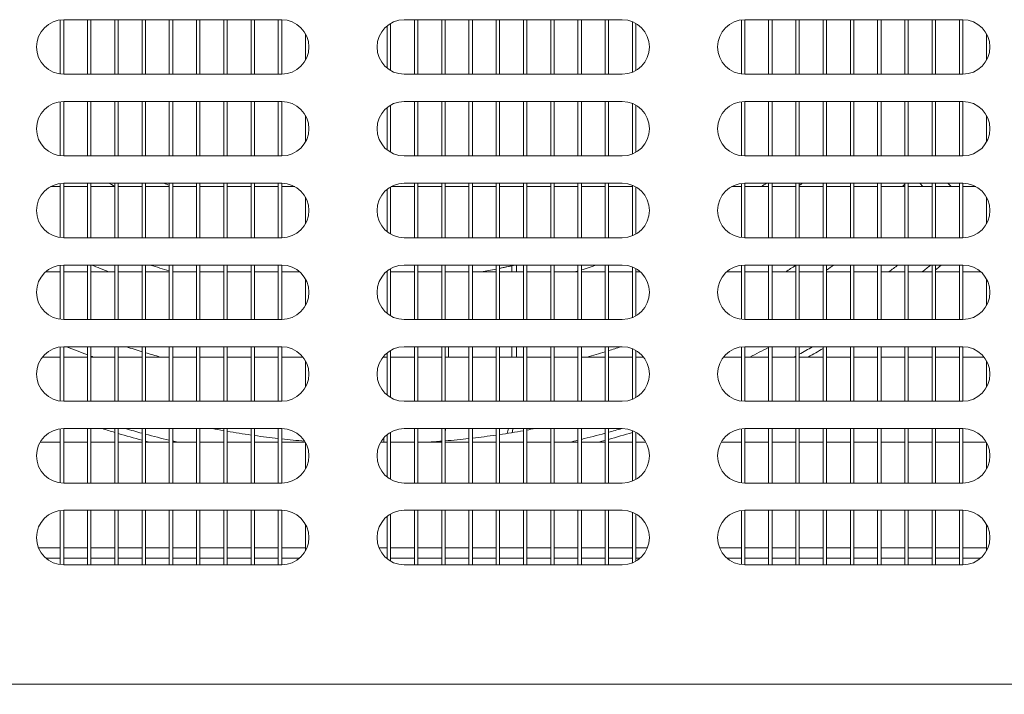
# Model space of a CAD drawing. Units: millimetres. Extents: x 0 to 188569, y -61857 to 11880.
# Drawn here: x 21208 to 21352, y -29709 to -29610 of the extents above; entities that cross this region are included whole.
import ezdxf

# ---------------------------------------------------------------- set-up
doc = ezdxf.new("R2010")
doc.units = ezdxf.units.MM
doc.header["$LTSCALE"] = 40
doc.layers.get('DEFPOINTS').update_dxf_attribs({"lineweight": 25})
doc.layers.add('Dimension (MIR)', color=1, linetype='Continuous', lineweight=9, true_color=0xff0000)
doc.layers.add('Visible (MIR)', color=7, linetype='Continuous', lineweight=18)
doc.layers.add('Visible Narrow (MIR)', color=7, linetype='Continuous', lineweight=15)
doc.styles.add('Label Text (MIR)', font='Arial Rounded Bold.ttf')
doc.dimstyles.new('Dimension (MIR CTC)', dxfattribs={"dimscale": 40, "dimtxt": 1.8, "dimasz": 1.5, "dimexe": 1.5, "dimexo": 1.5, "dimgap": 0.5, "dimtad": 1, "dimtoh": 1, "dimdec": 0, "dimrnd": 1e-08, "dimdsep": 46, "dimtxsty": 'Label Text (MIR)', "dimblk": 'Filled-2', "dimcen": 0.09, "dimdle": 10, "dimclrd": 1, "dimclre": 1, "dimclrt": 256, "dimadec": 0, "dimazin": 2, "dimtfac": 1, "dimtmove": 0, "dimatfit": 3, "dimldrblk": 'Filled-1', "dimfxl": 1, "dimtolj": 1, "dimlwd": -1, "dimlwe": -1, "dimarcsym": 0})

# ---------------------------------------------------------------- blocks, each defined once
blk = doc.blocks.new('Filled-2')
at = {"color": 0}
for p, q in [((0, 0), (-1, 0.1667)), ((-1, 0.1667), (-1, -0.1667)), ((-1, 0), (0, 0)), ((-1, -0.1667), (0, 0))]:
    blk.add_line(p, q, dxfattribs=at)
at = {"color": 0, "flags": 128}
blk.add_lwpolyline([(-1, -0.1667), (0, 0), (-1, 0.1667), (-1, -0.1667)], dxfattribs=at)
at = {"color": 0}
blk.add_solid([(-1, -0.1667), (0, 0), (-1, 0.1667), (-1, -0.1667)], dxfattribs=at)
blk = doc.blocks.new('*D665')
at = {"layer": 'DEFPOINTS', "color": 0, "transparency": 16777216}
for p in [(20448.99, -29706.34), (21960.99, -29706.34), (21960.99, -30158.42)]:
    blk.add_point(p, dxfattribs=at)
at = {"layer": 'Dimension (MIR)', "color": 1, "transparency": 16777216}
for p, q in [((20448.99, -29766.34), (20448.99, -30218.42)), ((21960.99, -29766.34), (21960.99, -30218.42)), ((20508.99, -30158.42), (21900.99, -30158.42))]:
    blk.add_line(p, q, dxfattribs=at)
at = {"layer": 'Dimension (MIR)', "color": 1, "transparency": 16777216, "xscale": 60, "yscale": 60, "zscale": 60, "rotation": 180}
blk.add_blockref('Filled-2', (20448.99, -30158.42), dxfattribs=at)
at = {"layer": 'Dimension (MIR)', "color": 1, "transparency": 16777216, "xscale": 60, "yscale": 60, "zscale": 60}
blk.add_blockref('Filled-2', (21960.99, -30158.42), dxfattribs=at)
at = {"layer": 'Dimension (MIR)', "transparency": 16777216, "insert": (21203.99, -30065.21), "char_height": 72, "attachment_point": 2, "style": 'Label Text (MIR)'}
blk.add_mtext('\\A1;1512', dxfattribs=at)
blk = doc.blocks.new('Filled-1')
at = {"color": 0}
for p, q in [((0, 0), (-1, 0.25)), ((-1, 0.25), (-1, -0.25)), ((-1, 0), (0, 0)), ((-1, -0.25), (0, 0))]:
    blk.add_line(p, q, dxfattribs=at)
at = {"color": 0, "flags": 128}
blk.add_lwpolyline([(-1, -0.25), (0, 0), (-1, 0.25), (-1, -0.25)], dxfattribs=at)
at = {"color": 0}
blk.add_solid([(-1, -0.25), (0, 0), (-1, 0.25), (-1, -0.25)], dxfattribs=at)

msp = doc.modelspace()

# ---------------------------------------------------------------- linework, layer by layer
at = {"layer": 'Visible (MIR)'}
for p, q in [((21213.48720417, -29609.86863157), (21213.48720417, -29617.8058855)), ((21213.98720417, -29609.83725854), (21245.98720417, -29609.83725854)), ((21213.98720417, -29617.83725854), (21213.98720417, -29609.83725854)), ((21217.48720417, -29609.83725854), (21217.48720417, -29617.83725854)), ((21217.98720417, -29617.83725854), (21217.98720417, -29609.83725854)), ((21221.48720417, -29609.83725854), (21221.48720417, -29617.83725854)), ((21221.98720417, -29617.83725854), (21221.98720417, -29609.83725854)), ((21225.48720417, -29609.83725854), (21225.48720417, -29617.83725854)), ((21225.98720417, -29617.83725854), (21225.98720417, -29609.83725854)), ((21229.48720417, -29609.83725854), (21229.48720417, -29617.83725854)), ((21229.98720417, -29617.83725854), (21229.98720417, -29609.83725854)), ((21233.48720417, -29609.83725854), (21233.48720417, -29617.83725854)), ((21233.98720417, -29617.83725854), (21233.98720417, -29609.83725854)), ((21237.48720417, -29609.83725854), (21237.48720417, -29617.83725854)), ((21237.98720417, -29617.83725854), (21237.98720417, -29609.83725854)), ((21241.48720417, -29609.83725854), (21241.48720417, -29617.83725854)), ((21241.98720417, -29617.83725854), (21241.98720417, -29609.83725854)), ((21245.48720417, -29609.83725854), (21245.48720417, -29617.83725854)), ((21245.98720417, -29617.83725854), (21245.98720417, -29609.83725854)), ((21261.98720417, -29617.30136015), (21261.98720417, -29610.37315692)), ((21263.98720417, -29609.83725854), (21295.98720417, -29609.83725854)), ((21265.48720417, -29609.83725854), (21265.48720417, -29617.83725854)), ((21265.98720417, -29617.83725854), (21265.98720417, -29609.83725854)), ((21269.48720417, -29609.83725854), (21269.48720417, -29617.83725854)), ((21269.98720417, -29617.83725854), (21269.98720417, -29609.83725854)), ((21273.48720417, -29609.83725854), (21273.48720417, -29617.83725854)), ((21273.98720417, -29617.83725854), (21273.98720417, -29609.83725854)), ((21277.48720417, -29609.83725854), (21277.48720417, -29617.83725854)), ((21277.98720417, -29617.83725854), (21277.98720417, -29609.83725854)), ((21281.48720417, -29609.83725854), (21281.48720417, -29617.83725854)), ((21281.98720417, -29617.83725854), (21281.98720417, -29609.83725854)), ((21285.48720417, -29609.83725854), (21285.48720417, -29617.83725854)), ((21285.98720417, -29617.83725854), (21285.98720417, -29609.83725854)), ((21289.48720417, -29609.83725854), (21289.48720417, -29617.83725854)), ((21289.98720417, -29617.83725854), (21289.98720417, -29609.83725854)), ((21293.48720417, -29609.83725854), (21293.48720417, -29617.83725854)), ((21293.98720417, -29617.83725854), (21293.98720417, -29609.83725854)), ((21297.48720417, -29610.12915929), (21297.48720417, -29617.54535778)), ((21297.98720417, -29617.30136015), (21297.98720417, -29610.37315692)), ((21313.48720417, -29609.86863157), (21313.48720417, -29617.8058855)), ((21313.98720417, -29609.83725854), (21345.98720417, -29609.83725854)), ((21313.98720417, -29617.83725854), (21313.98720417, -29609.83725854)), ((21317.48720417, -29609.83725854), (21317.48720417, -29617.83725854)), ((21317.98720417, -29617.83725854), (21317.98720417, -29609.83725854)), ((21321.48720417, -29609.83725854), (21321.48720417, -29617.83725854)), ((21321.98720417, -29617.83725854), (21321.98720417, -29609.83725854)), ((21325.48720417, -29609.83725854), (21325.48720417, -29617.83725854)), ((21325.98720417, -29617.83725854), (21325.98720417, -29609.83725854)), ((21329.48720417, -29609.83725854), (21329.48720417, -29617.83725854)), ((21329.98720417, -29617.83725854), (21329.98720417, -29609.83725854)), ((21333.48720417, -29609.83725854), (21333.48720417, -29617.83725854)), ((21333.98720417, -29617.83725854), (21333.98720417, -29609.83725854)), ((21337.48720417, -29609.83725854), (21337.48720417, -29617.83725854)), ((21337.98720417, -29617.83725854), (21337.98720417, -29609.83725854)), ((21341.48720417, -29609.83725854), (21341.48720417, -29617.83725854)), ((21341.98720417, -29617.83725854), (21341.98720417, -29609.83725854)), ((21345.48720417, -29609.83725854), (21345.48720417, -29617.83725854)), ((21345.98720417, -29617.83725854), (21345.98720417, -29609.83725854)), ((21249.48720417, -29611.90076686), (21249.48720417, -29615.77375021)), ((21261.48720417, -29610.71475954), (21261.48720417, -29616.95975753)), ((21349.48720417, -29611.90076686), (21349.48720417, -29615.77375021)), ((21245.98720417, -29617.83725854), (21213.98720417, -29617.83725854)), ((21295.98720417, -29617.83725854), (21263.98720417, -29617.83725854)), ((21345.98720417, -29617.83725854), (21313.98720417, -29617.83725854)), ((21213.48720417, -29621.86863157), (21213.48720417, -29629.8058855)), ((21213.98720417, -29621.83725854), (21245.98720417, -29621.83725854)), ((21213.98720417, -29629.83725854), (21213.98720417, -29621.83725854)), ((21217.48720417, -29621.83725854), (21217.48720417, -29629.83725854)), ((21217.98720417, -29629.83725854), (21217.98720417, -29621.83725854)), ((21221.48720417, -29621.83725854), (21221.48720417, -29629.83725854)), ((21221.98720417, -29629.83725854), (21221.98720417, -29621.83725854)), ((21225.48720417, -29621.83725854), (21225.48720417, -29629.83725854)), ((21225.98720417, -29629.83725854), (21225.98720417, -29621.83725854)), ((21229.48720417, -29621.83725854), (21229.48720417, -29629.83725854)), ((21229.98720417, -29629.83725854), (21229.98720417, -29621.83725854)), ((21233.48720417, -29621.83725854), (21233.48720417, -29629.83725854)), ((21233.98720417, -29629.83725854), (21233.98720417, -29621.83725854)), ((21237.48720417, -29621.83725854), (21237.48720417, -29629.83725854)), ((21237.98720417, -29629.83725854), (21237.98720417, -29621.83725854)), ((21241.48720417, -29621.83725854), (21241.48720417, -29629.83725854)), ((21241.98720417, -29629.83725854), (21241.98720417, -29621.83725854)), ((21245.48720417, -29621.83725854), (21245.48720417, -29629.83725854)), ((21245.98720417, -29629.83725854), (21245.98720417, -29621.83725854)), ((21263.98720417, -29621.83725854), (21295.98720417, -29621.83725854)), ((21265.48720417, -29621.83725854), (21265.48720417, -29629.83725854)), ((21265.98720417, -29629.83725854), (21265.98720417, -29621.83725854)), ((21269.48720417, -29621.83725854), (21269.48720417, -29629.83725854)), ((21269.98720417, -29629.83725854), (21269.98720417, -29621.83725854)), ((21273.48720417, -29621.83725854), (21273.48720417, -29629.83725854)), ((21273.98720417, -29629.83725854), (21273.98720417, -29621.83725854)), ((21277.48720417, -29621.83725854), (21277.48720417, -29629.83725854)), ((21277.98720417, -29629.83725854), (21277.98720417, -29621.83725854)), ((21281.48720417, -29621.83725854), (21281.48720417, -29629.83725854)), ((21281.98720417, -29629.83725854), (21281.98720417, -29621.83725854)), ((21285.48720417, -29621.83725854), (21285.48720417, -29629.83725854)), ((21285.98720417, -29629.83725854), (21285.98720417, -29621.83725854)), ((21289.48720417, -29621.83725854), (21289.48720417, -29629.83725854)), ((21289.98720417, -29629.83725854), (21289.98720417, -29621.83725854)), ((21293.48720417, -29621.83725854), (21293.48720417, -29629.83725854)), ((21293.98720417, -29629.83725854), (21293.98720417, -29621.83725854)), ((21297.48720417, -29622.12915929), (21297.48720417, -29629.54535778)), ((21313.48720417, -29621.86863157), (21313.48720417, -29629.8058855)), ((21313.98720417, -29621.83725854), (21345.98720417, -29621.83725854)), ((21313.98720417, -29629.83725854), (21313.98720417, -29621.83725854)), ((21317.48720417, -29621.83725854), (21317.48720417, -29629.83725854)), ((21317.98720417, -29629.83725854), (21317.98720417, -29621.83725854)), ((21321.48720417, -29621.83725854), (21321.48720417, -29629.83725854)), ((21321.98720417, -29629.83725854), (21321.98720417, -29621.83725854)), ((21325.48720417, -29621.83725854), (21325.48720417, -29629.83725854)), ((21325.98720417, -29629.83725854), (21325.98720417, -29621.83725854)), ((21329.48720417, -29621.83725854), (21329.48720417, -29629.83725854)), ((21329.98720417, -29629.83725854), (21329.98720417, -29621.83725854)), ((21333.48720417, -29621.83725854), (21333.48720417, -29629.83725854)), ((21333.98720417, -29629.83725854), (21333.98720417, -29621.83725854)), ((21337.48720417, -29621.83725854), (21337.48720417, -29629.83725854)), ((21337.98720417, -29629.83725854), (21337.98720417, -29621.83725854)), ((21341.48720417, -29621.83725854), (21341.48720417, -29629.83725854)), ((21341.98720417, -29629.83725854), (21341.98720417, -29621.83725854)), ((21345.48720417, -29621.83725854), (21345.48720417, -29629.83725854)), ((21345.98720417, -29629.83725854), (21345.98720417, -29621.83725854)), ((21261.48720417, -29622.71475954), (21261.48720417, -29628.95975753)), ((21261.98720417, -29629.30136015), (21261.98720417, -29622.37315692)), ((21297.98720417, -29629.30136015), (21297.98720417, -29622.37315692)), ((21249.48720417, -29623.90076686), (21249.48720417, -29627.77375021)), ((21349.48720417, -29623.90076686), (21349.48720417, -29627.77375021)), ((21245.98720417, -29629.83725854), (21213.98720417, -29629.83725854)), ((21295.98720417, -29629.83725854), (21263.98720417, -29629.83725854)), ((21345.98720417, -29629.83725854), (21313.98720417, -29629.83725854)), ((21213.48720417, -29634.33725854), (21212.0507125, -29634.33725854)), ((21213.48720417, -29633.86863157), (21213.48720417, -29641.8058855)), ((21213.98720417, -29633.83725854), (21245.98720417, -29633.83725854)), ((21213.98720417, -29641.83725854), (21213.98720417, -29633.83725854)), ((21217.48720417, -29634.33725854), (21213.98720417, -29634.33725854)), ((21217.48720417, -29633.83725854), (21217.48720417, -29641.83725854)), ((21217.98720417, -29641.83725854), (21217.98720417, -29633.83725854)), ((21221.48720417, -29634.33725854), (21217.98720417, -29634.33725854)), ((21221.48720417, -29633.83725854), (21221.48720417, -29641.83725854)), ((21221.98720417, -29641.83725854), (21221.98720417, -29633.83725854)), ((21225.48720417, -29634.33725854), (21221.98720417, -29634.33725854)), ((21225.48720417, -29633.83725854), (21225.48720417, -29641.83725854)), ((21225.98720417, -29641.83725854), (21225.98720417, -29633.83725854)), ((21229.48720417, -29634.33725854), (21225.98720417, -29634.33725854)), ((21229.48720417, -29633.83725854), (21229.48720417, -29641.83725854)), ((21229.98720417, -29641.83725854), (21229.98720417, -29633.83725854)), ((21233.48720417, -29634.33725854), (21229.98720417, -29634.33725854)), ((21233.48720417, -29633.83725854), (21233.48720417, -29641.83725854)), ((21233.98720417, -29641.83725854), (21233.98720417, -29633.83725854)), ((21237.48720417, -29634.33725854), (21233.98720417, -29634.33725854)), ((21237.48720417, -29633.83725854), (21237.48720417, -29641.83725854)), ((21237.98720417, -29641.83725854), (21237.98720417, -29633.83725854)), ((21241.48720417, -29634.33725854), (21237.98720417, -29634.33725854)), ((21241.48720417, -29633.83725854), (21241.48720417, -29641.83725854)), ((21241.98720417, -29641.83725854), (21241.98720417, -29633.83725854)), ((21245.48720417, -29634.33725854), (21241.98720417, -29634.33725854)), ((21245.48720417, -29633.83725854), (21245.48720417, -29641.83725854)), ((21245.98720417, -29641.83725854), (21245.98720417, -29633.83725854)), ((21247.92369584, -29634.33725854), (21245.98720417, -29634.33725854)), ((21261.48720417, -29634.71475954), (21261.48720417, -29640.95975753)), ((21261.98720417, -29641.30136015), (21261.98720417, -29634.37315692)), ((21265.48720417, -29634.33725854), (21262.0507125, -29634.33725854)), ((21263.98720417, -29633.83725854), (21295.98720417, -29633.83725854)), ((21265.48720417, -29633.83725854), (21265.48720417, -29641.83725854)), ((21265.98720417, -29641.83725854), (21265.98720417, -29633.83725854)), ((21269.48720417, -29634.33725854), (21265.98720417, -29634.33725854)), ((21269.48720417, -29633.83725854), (21269.48720417, -29641.83725854)), ((21269.98720417, -29641.83725854), (21269.98720417, -29633.83725854)), ((21273.48720417, -29634.33725854), (21269.98720417, -29634.33725854)), ((21273.48720417, -29633.83725854), (21273.48720417, -29641.83725854)), ((21273.98720417, -29641.83725854), (21273.98720417, -29633.83725854)), ((21277.48720417, -29634.33725854), (21273.98720417, -29634.33725854)), ((21277.48720417, -29633.83725854), (21277.48720417, -29641.83725854)), ((21277.98720417, -29641.83725854), (21277.98720417, -29633.83725854)), ((21281.48720417, -29634.33725854), (21277.98720417, -29634.33725854)), ((21281.48720417, -29633.83725854), (21281.48720417, -29641.83725854)), ((21281.98720417, -29641.83725854), (21281.98720417, -29633.83725854)), ((21285.48720417, -29634.33725854), (21281.98720417, -29634.33725854)), ((21285.48720417, -29633.83725854), (21285.48720417, -29641.83725854)), ((21285.98720417, -29641.83725854), (21285.98720417, -29633.83725854)), ((21289.48720417, -29634.33725854), (21285.98720417, -29634.33725854)), ((21289.48720417, -29633.83725854), (21289.48720417, -29641.83725854)), ((21289.98720417, -29641.83725854), (21289.98720417, -29633.83725854)), ((21293.48720417, -29634.33725854), (21289.98720417, -29634.33725854)), ((21293.48720417, -29633.83725854), (21293.48720417, -29641.83725854)), ((21293.98720417, -29641.83725854), (21293.98720417, -29633.83725854)), ((21297.48720417, -29634.33725854), (21293.98720417, -29634.33725854)), ((21297.48720417, -29634.12915929), (21297.48720417, -29641.54535778)), ((21297.98720417, -29641.30136015), (21297.98720417, -29634.37315692)), ((21313.48720417, -29634.33725854), (21312.0507125, -29634.33725854)), ((21313.48720417, -29633.86863157), (21313.48720417, -29641.8058855)), ((21313.98720417, -29633.83725854), (21345.98720417, -29633.83725854)), ((21313.98720417, -29641.83725854), (21313.98720417, -29633.83725854)), ((21317.48720417, -29634.33725854), (21313.98720417, -29634.33725854)), ((21317.48720417, -29633.83725854), (21317.48720417, -29641.83725854)), ((21317.98720417, -29641.83725854), (21317.98720417, -29633.83725854)), ((21321.48720417, -29634.33725854), (21317.98720417, -29634.33725854)), ((21321.48720417, -29633.83725854), (21321.48720417, -29641.83725854)), ((21321.98720417, -29641.83725854), (21321.98720417, -29633.83725854)), ((21325.48720417, -29634.33725854), (21321.98720417, -29634.33725854)), ((21325.48720417, -29633.83725854), (21325.48720417, -29641.83725854)), ((21325.98720417, -29641.83725854), (21325.98720417, -29633.83725854)), ((21329.48720417, -29634.33725854), (21325.98720417, -29634.33725854)), ((21329.48720417, -29633.83725854), (21329.48720417, -29641.83725854)), ((21329.98720417, -29641.83725854), (21329.98720417, -29633.83725854)), ((21333.48720417, -29634.33725854), (21329.98720417, -29634.33725854)), ((21333.48720417, -29633.83725854), (21333.48720417, -29641.83725854)), ((21333.98720417, -29641.83725854), (21333.98720417, -29633.83725854)), ((21337.48720417, -29634.33725854), (21333.98720417, -29634.33725854)), ((21337.48720417, -29633.83725854), (21337.48720417, -29641.83725854)), ((21337.98720417, -29641.83725854), (21337.98720417, -29633.83725854)), ((21341.48720417, -29634.33725854), (21337.98720417, -29634.33725854)), ((21339.6753494, -29633.83725854), (21340.1474076, -29634.33725854)), ((21341.48720417, -29633.83725854), (21341.48720417, -29641.83725854)), ((21341.98720417, -29641.83725854), (21341.98720417, -29633.83725854)), ((21345.48720417, -29634.33725854), (21341.98720417, -29634.33725854)), ((21343.80114655, -29633.83725854), (21344.27320476, -29634.33725854)), ((21345.48720417, -29633.83725854), (21345.48720417, -29641.83725854)), ((21345.98720417, -29641.83725854), (21345.98720417, -29633.83725854)), ((21347.92369584, -29634.33725854), (21345.98720417, -29634.33725854)), ((21249.48720417, -29635.90076686), (21249.48720417, -29639.77375021)), ((21349.48720417, -29635.90076686), (21349.48720417, -29639.77375021)), ((21245.98720417, -29641.83725854), (21213.98720417, -29641.83725854)), ((21295.98720417, -29641.83725854), (21263.98720417, -29641.83725854)), ((21345.98720417, -29641.83725854), (21313.98720417, -29641.83725854)), ((21213.48720417, -29645.86863157), (21213.48720417, -29653.8058855)), ((21213.98720417, -29645.83725854), (21245.98720417, -29645.83725854)), ((21213.98720417, -29653.83725854), (21213.98720417, -29645.83725854)), ((21217.48720417, -29645.83725854), (21217.48720417, -29653.83725854)), ((21217.98720417, -29653.83725854), (21217.98720417, -29645.83725854)), ((21221.48720417, -29645.83725854), (21221.48720417, -29653.83725854)), ((21221.98720417, -29653.83725854), (21221.98720417, -29645.83725854)), ((21225.48720417, -29645.83725854), (21225.48720417, -29653.83725854)), ((21225.98720417, -29653.83725854), (21225.98720417, -29645.83725854)), ((21229.48720417, -29645.83725854), (21229.48720417, -29653.83725854)), ((21229.98720417, -29653.83725854), (21229.98720417, -29645.83725854)), ((21233.48720417, -29645.83725854), (21233.48720417, -29653.83725854)), ((21233.98720417, -29653.83725854), (21233.98720417, -29645.83725854)), ((21237.48720417, -29645.83725854), (21237.48720417, -29653.83725854)), ((21237.98720417, -29653.83725854), (21237.98720417, -29645.83725854)), ((21241.48720417, -29645.83725854), (21241.48720417, -29653.83725854)), ((21241.98720417, -29653.83725854), (21241.98720417, -29645.83725854)), ((21245.48720417, -29645.83725854), (21245.48720417, -29653.83725854)), ((21245.98720417, -29653.83725854), (21245.98720417, -29645.83725854)), ((21261.48720417, -29646.71475954), (21261.48720417, -29652.95975753)), ((21261.98720417, -29653.30136015), (21261.98720417, -29646.37315692)), ((21263.98720417, -29645.83725854), (21295.98720417, -29645.83725854)), ((21265.48720417, -29645.83725854), (21265.48720417, -29653.83725854)), ((21265.98720417, -29653.83725854), (21265.98720417, -29645.83725854)), ((21269.48720417, -29645.83725854), (21269.48720417, -29653.83725854)), ((21269.98720417, -29653.83725854), (21269.98720417, -29645.83725854)), ((21273.48720417, -29645.83725854), (21273.48720417, -29653.83725854)), ((21273.98720417, -29653.83725854), (21273.98720417, -29645.83725854)), ((21277.48720417, -29645.83725854), (21277.48720417, -29653.83725854)), ((21277.98720417, -29653.83725854), (21277.98720417, -29645.83725854)), ((21280.48720417, -29646.83725854), (21280.48720417, -29645.83725854)), ((21281.48720417, -29645.83725854), (21281.48720417, -29653.83725854)), ((21281.98720417, -29653.83725854), (21281.98720417, -29645.83725854)), ((21285.48720417, -29645.83725854), (21285.48720417, -29653.83725854)), ((21285.98720417, -29653.83725854), (21285.98720417, -29645.83725854)), ((21289.48720417, -29645.83725854), (21289.48720417, -29653.83725854)), ((21289.98720417, -29653.83725854), (21289.98720417, -29645.83725854)), ((21293.48720417, -29645.83725854), (21293.48720417, -29653.83725854)), ((21293.98720417, -29653.83725854), (21293.98720417, -29645.83725854)), ((21297.48720417, -29646.12915929), (21297.48720417, -29653.54535778)), ((21297.98720417, -29653.30136015), (21297.98720417, -29646.37315692)), ((21313.48720417, -29645.86863157), (21313.48720417, -29653.8058855)), ((21313.98720417, -29645.83725854), (21345.98720417, -29645.83725854)), ((21313.98720417, -29653.83725854), (21313.98720417, -29645.83725854)), ((21317.48720417, -29645.83725854), (21317.48720417, -29653.83725854)), ((21317.98720417, -29653.83725854), (21317.98720417, -29645.83725854)), ((21321.48720417, -29645.83725854), (21321.48720417, -29653.83725854)), ((21321.98720417, -29653.83725854), (21321.98720417, -29645.83725854)), ((21325.48720417, -29645.83725854), (21325.48720417, -29653.83725854)), ((21325.98720417, -29653.83725854), (21325.98720417, -29645.83725854)), ((21329.48720417, -29645.83725854), (21329.48720417, -29653.83725854)), ((21329.98720417, -29653.83725854), (21329.98720417, -29645.83725854)), ((21333.48720417, -29645.83725854), (21333.48720417, -29653.83725854)), ((21333.98720417, -29653.83725854), (21333.98720417, -29645.83725854)), ((21337.48720417, -29645.83725854), (21337.48720417, -29653.83725854)), ((21337.98720417, -29653.83725854), (21337.98720417, -29645.83725854)), ((21341.48720417, -29645.83725854), (21341.48720417, -29653.83725854)), ((21341.98720417, -29653.83725854), (21341.98720417, -29645.83725854)), ((21345.48720417, -29645.83725854), (21345.48720417, -29653.83725854)), ((21345.98720417, -29653.83725854), (21345.98720417, -29645.83725854)), ((21213.48720417, -29646.83725854), (21211.34145286, -29646.83725854)), ((21217.48720417, -29646.83725854), (21213.98720417, -29646.83725854)), ((21221.48720417, -29646.83725854), (21217.98720417, -29646.83725854)), ((21225.48720417, -29646.83725854), (21221.98720417, -29646.83725854)), ((21229.48720417, -29646.83725854), (21225.98720417, -29646.83725854)), ((21233.48720417, -29646.83725854), (21229.98720417, -29646.83725854)), ((21237.48720417, -29646.83725854), (21233.98720417, -29646.83725854)), ((21241.48720417, -29646.83725854), (21237.98720417, -29646.83725854)), ((21245.48720417, -29646.83725854), (21241.98720417, -29646.83725854)), ((21248.63295548, -29646.83725854), (21245.98720417, -29646.83725854)), ((21249.48720417, -29647.90076686), (21249.48720417, -29651.77375021)), ((21261.48720417, -29646.83725854), (21261.34145286, -29646.83725854)), ((21265.48720417, -29646.83725854), (21261.98720417, -29646.83725854)), ((21269.48720417, -29646.83725854), (21265.98720417, -29646.83725854)), ((21273.48720417, -29646.83725854), (21269.98720417, -29646.83725854)), ((21277.48720417, -29646.83725854), (21273.98720417, -29646.83725854)), ((21281.48720417, -29646.83725854), (21277.98720417, -29646.83725854)), ((21285.48720417, -29646.83725854), (21281.98720417, -29646.83725854)), ((21289.48720417, -29646.83725854), (21285.98720417, -29646.83725854)), ((21293.48720417, -29646.83725854), (21289.98720417, -29646.83725854)), ((21297.48720417, -29646.83725854), (21293.98720417, -29646.83725854)), ((21298.63295548, -29646.83725854), (21297.98720417, -29646.83725854)), ((21313.48720417, -29646.83725854), (21311.34145286, -29646.83725854)), ((21317.48720417, -29646.83725854), (21313.98720417, -29646.83725854)), ((21321.48720417, -29646.83725854), (21317.98720417, -29646.83725854)), ((21325.48720417, -29646.83725854), (21321.98720417, -29646.83725854)), ((21329.48720417, -29646.83725854), (21325.98720417, -29646.83725854)), ((21333.48720417, -29646.83725854), (21329.98720417, -29646.83725854)), ((21337.48720417, -29646.83725854), (21333.98720417, -29646.83725854)), ((21341.48720417, -29646.83725854), (21337.98720417, -29646.83725854)), ((21345.48720417, -29646.83725854), (21341.98720417, -29646.83725854)), ((21348.63295548, -29646.83725854), (21345.98720417, -29646.83725854)), ((21349.48720417, -29647.90076686), (21349.48720417, -29651.77375021)), ((21245.98720417, -29653.83725854), (21213.98720417, -29653.83725854)), ((21295.98720417, -29653.83725854), (21263.98720417, -29653.83725854)), ((21345.98720417, -29653.83725854), (21313.98720417, -29653.83725854)), ((21213.48720417, -29657.86863157), (21213.48720417, -29665.8058855)), ((21213.98720417, -29657.83725854), (21245.98720417, -29657.83725854)), ((21213.98720417, -29665.83725854), (21213.98720417, -29657.83725854)), ((21217.48720417, -29657.83725854), (21217.48720417, -29665.83725854)), ((21217.98720417, -29665.83725854), (21217.98720417, -29657.83725854)), ((21221.48720417, -29657.83725854), (21221.48720417, -29665.83725854)), ((21221.98720417, -29665.83725854), (21221.98720417, -29657.83725854)), ((21225.48720417, -29657.83725854), (21225.48720417, -29665.83725854)), ((21225.98720417, -29665.83725854), (21225.98720417, -29657.83725854)), ((21229.48720417, -29657.83725854), (21229.48720417, -29665.83725854)), ((21229.98720417, -29665.83725854), (21229.98720417, -29657.83725854)), ((21233.48720417, -29657.83725854), (21233.48720417, -29665.83725854)), ((21233.98720417, -29665.83725854), (21233.98720417, -29657.83725854)), ((21237.48720417, -29657.83725854), (21237.48720417, -29665.83725854)), ((21237.98720417, -29665.83725854), (21237.98720417, -29657.83725854)), ((21241.48720417, -29657.83725854), (21241.48720417, -29665.83725854)), ((21241.98720417, -29665.83725854), (21241.98720417, -29657.83725854)), ((21245.48720417, -29657.83725854), (21245.48720417, -29665.83725854)), ((21245.98720417, -29665.83725854), (21245.98720417, -29657.83725854)), ((21263.98720417, -29657.83725854), (21295.98720417, -29657.83725854)), ((21265.48720417, -29657.83725854), (21265.48720417, -29665.83725854)), ((21265.98720417, -29665.83725854), (21265.98720417, -29657.83725854)), ((21269.48720417, -29657.83725854), (21269.48720417, -29665.83725854)), ((21269.98720417, -29665.83725854), (21269.98720417, -29657.83725854)), ((21273.48720417, -29657.83725854), (21273.48720417, -29665.83725854)), ((21273.98720417, -29665.83725854), (21273.98720417, -29657.83725854)), ((21277.48720417, -29657.83725854), (21277.48720417, -29665.83725854)), ((21277.98720417, -29665.83725854), (21277.98720417, -29657.83725854)), ((21280.48720417, -29659.33725854), (21280.48720417, -29657.83725854)), ((21281.48720417, -29657.83725854), (21281.48720417, -29665.83725854)), ((21281.98720417, -29665.83725854), (21281.98720417, -29657.83725854)), ((21285.48720417, -29657.83725854), (21285.48720417, -29665.83725854)), ((21285.98720417, -29665.83725854), (21285.98720417, -29657.83725854)), ((21289.48720417, -29657.83725854), (21289.48720417, -29665.83725854)), ((21289.98720417, -29665.83725854), (21289.98720417, -29657.83725854)), ((21293.48720417, -29657.83725854), (21293.48720417, -29665.83725854)), ((21293.98720417, -29665.83725854), (21293.98720417, -29657.83725854)), ((21297.48720417, -29658.12915929), (21297.48720417, -29665.54535778)), ((21313.48720417, -29657.86863157), (21313.48720417, -29665.8058855)), ((21313.98720417, -29657.83725854), (21345.98720417, -29657.83725854)), ((21313.98720417, -29665.83725854), (21313.98720417, -29657.83725854)), ((21317.48720417, -29657.83725854), (21317.48720417, -29665.83725854)), ((21317.98720417, -29665.83725854), (21317.98720417, -29657.83725854)), ((21321.48720417, -29657.83725854), (21321.48720417, -29665.83725854)), ((21321.98720417, -29665.83725854), (21321.98720417, -29657.83725854)), ((21325.48720417, -29657.83725854), (21325.48720417, -29665.83725854)), ((21325.98720417, -29665.83725854), (21325.98720417, -29657.83725854)), ((21329.48720417, -29657.83725854), (21329.48720417, -29665.83725854)), ((21329.98720417, -29665.83725854), (21329.98720417, -29657.83725854)), ((21333.48720417, -29657.83725854), (21333.48720417, -29665.83725854)), ((21333.98720417, -29665.83725854), (21333.98720417, -29657.83725854)), ((21337.48720417, -29657.83725854), (21337.48720417, -29665.83725854)), ((21337.98720417, -29665.83725854), (21337.98720417, -29657.83725854)), ((21341.48720417, -29657.83725854), (21341.48720417, -29665.83725854)), ((21341.98720417, -29665.83725854), (21341.98720417, -29657.83725854)), ((21345.48720417, -29657.83725854), (21345.48720417, -29665.83725854)), ((21345.98720417, -29665.83725854), (21345.98720417, -29657.83725854)), ((21213.48720417, -29659.33725854), (21210.86470517, -29659.33725854)), ((21217.48720417, -29659.33725854), (21213.98720417, -29659.33725854)), ((21221.48720417, -29659.33725854), (21217.98720417, -29659.33725854)), ((21225.48720417, -29659.33725854), (21221.98720417, -29659.33725854)), ((21229.48720417, -29659.33725854), (21225.98720417, -29659.33725854)), ((21233.48720417, -29659.33725854), (21229.98720417, -29659.33725854)), ((21237.48720417, -29659.33725854), (21233.98720417, -29659.33725854)), ((21241.48720417, -29659.33725854), (21237.98720417, -29659.33725854)), ((21245.48720417, -29659.33725854), (21241.98720417, -29659.33725854)), ((21249.10970317, -29659.33725854), (21245.98720417, -29659.33725854)), ((21261.48720417, -29659.33725854), (21260.86470517, -29659.33725854)), ((21260.98720417, -29659.19150722), (21260.98720417, -29659.33725854)), ((21261.48720417, -29658.71475954), (21261.48720417, -29664.95975753)), ((21261.98720417, -29665.30136015), (21261.98720417, -29658.37315692)), ((21265.48720417, -29659.33725854), (21261.98720417, -29659.33725854)), ((21269.48720417, -29659.33725854), (21265.98720417, -29659.33725854)), ((21273.48720417, -29659.33725854), (21269.98720417, -29659.33725854)), ((21277.48720417, -29659.33725854), (21273.98720417, -29659.33725854)), ((21281.48720417, -29659.33725854), (21277.98720417, -29659.33725854)), ((21285.48720417, -29659.33725854), (21281.98720417, -29659.33725854)), ((21289.48720417, -29659.33725854), (21285.98720417, -29659.33725854)), ((21293.48720417, -29659.33725854), (21289.98720417, -29659.33725854)), ((21297.48720417, -29659.33725854), (21293.98720417, -29659.33725854)), ((21297.98720417, -29665.30136015), (21297.98720417, -29658.37315692)), ((21299.10970317, -29659.33725854), (21297.98720417, -29659.33725854)), ((21313.48720417, -29659.33725854), (21310.86470517, -29659.33725854)), ((21317.48720417, -29659.33725854), (21313.98720417, -29659.33725854)), ((21321.48720417, -29659.33725854), (21317.98720417, -29659.33725854)), ((21325.48720417, -29659.33725854), (21321.98720417, -29659.33725854)), ((21329.48720417, -29659.33725854), (21325.98720417, -29659.33725854)), ((21333.48720417, -29659.33725854), (21329.98720417, -29659.33725854)), ((21337.48720417, -29659.33725854), (21333.98720417, -29659.33725854)), ((21341.48720417, -29659.33725854), (21337.98720417, -29659.33725854)), ((21345.48720417, -29659.33725854), (21341.98720417, -29659.33725854)), ((21349.10970317, -29659.33725854), (21345.98720417, -29659.33725854)), ((21249.48720417, -29659.90076686), (21249.48720417, -29663.77375021)), ((21349.48720417, -29659.90076686), (21349.48720417, -29663.77375021)), ((21245.98720417, -29665.83725854), (21213.98720417, -29665.83725854)), ((21295.98720417, -29665.83725854), (21263.98720417, -29665.83725854)), ((21345.98720417, -29665.83725854), (21313.98720417, -29665.83725854)), ((21213.48720417, -29669.86863157), (21213.48720417, -29677.8058855)), ((21213.98720417, -29669.83725854), (21245.98720417, -29669.83725854)), ((21213.98720417, -29677.83725854), (21213.98720417, -29669.83725854)), ((21217.48720417, -29669.83725854), (21217.48720417, -29677.83725854)), ((21217.98720417, -29677.83725854), (21217.98720417, -29669.83725854)), ((21221.48720417, -29669.83725854), (21221.48720417, -29677.83725854)), ((21221.98720417, -29677.83725854), (21221.98720417, -29669.83725854)), ((21225.48720417, -29669.83725854), (21225.48720417, -29677.83725854)), ((21225.98720417, -29677.83725854), (21225.98720417, -29669.83725854)), ((21229.48720417, -29669.83725854), (21229.48720417, -29677.83725854)), ((21229.98720417, -29677.83725854), (21229.98720417, -29669.83725854)), ((21233.48720417, -29669.83725854), (21233.48720417, -29677.83725854)), ((21233.98720417, -29677.83725854), (21233.98720417, -29669.83725854)), ((21237.48720417, -29669.83725854), (21237.48720417, -29677.83725854)), ((21237.98720417, -29677.83725854), (21237.98720417, -29669.83725854)), ((21241.48720417, -29669.83725854), (21241.48720417, -29677.83725854)), ((21241.98720417, -29677.83725854), (21241.98720417, -29669.83725854)), ((21245.48720417, -29669.83725854), (21245.48720417, -29677.83725854)), ((21245.98720417, -29677.83725854), (21245.98720417, -29669.83725854)), ((21263.98720417, -29669.83725854), (21295.98720417, -29669.83725854)), ((21265.48720417, -29669.83725854), (21265.48720417, -29677.83725854)), ((21265.98720417, -29677.83725854), (21265.98720417, -29669.83725854)), ((21269.48720417, -29669.83725854), (21269.48720417, -29677.83725854)), ((21269.98720417, -29677.83725854), (21269.98720417, -29669.83725854)), ((21273.48720417, -29669.83725854), (21273.48720417, -29677.83725854)), ((21273.98720417, -29677.83725854), (21273.98720417, -29669.83725854)), ((21277.48720417, -29669.83725854), (21277.48720417, -29677.83725854)), ((21277.98720417, -29677.83725854), (21277.98720417, -29669.83725854)), ((21281.48720417, -29669.83725854), (21281.48720417, -29677.83725854)), ((21281.98720417, -29677.83725854), (21281.98720417, -29669.83725854)), ((21285.48720417, -29669.83725854), (21285.48720417, -29677.83725854)), ((21285.98720417, -29677.83725854), (21285.98720417, -29669.83725854)), ((21289.48720417, -29669.83725854), (21289.48720417, -29677.83725854)), ((21289.98720417, -29677.83725854), (21289.98720417, -29669.83725854)), ((21293.48720417, -29669.83725854), (21293.48720417, -29677.83725854)), ((21293.98720417, -29677.83725854), (21293.98720417, -29669.83725854)), ((21313.48720417, -29669.86863157), (21313.48720417, -29677.8058855)), ((21313.98720417, -29669.83725854), (21345.98720417, -29669.83725854)), ((21313.98720417, -29677.83725854), (21313.98720417, -29669.83725854)), ((21317.48720417, -29669.83725854), (21317.48720417, -29677.83725854)), ((21317.98720417, -29677.83725854), (21317.98720417, -29669.83725854)), ((21321.48720417, -29669.83725854), (21321.48720417, -29677.83725854)), ((21321.98720417, -29677.83725854), (21321.98720417, -29669.83725854)), ((21325.48720417, -29669.83725854), (21325.48720417, -29677.83725854)), ((21325.98720417, -29677.83725854), (21325.98720417, -29669.83725854)), ((21329.48720417, -29669.83725854), (21329.48720417, -29677.83725854)), ((21329.98720417, -29677.83725854), (21329.98720417, -29669.83725854)), ((21333.48720417, -29669.83725854), (21333.48720417, -29677.83725854)), ((21333.98720417, -29677.83725854), (21333.98720417, -29669.83725854)), ((21337.48720417, -29669.83725854), (21337.48720417, -29677.83725854)), ((21337.98720417, -29677.83725854), (21337.98720417, -29669.83725854)), ((21341.48720417, -29669.83725854), (21341.48720417, -29677.83725854)), ((21341.98720417, -29677.83725854), (21341.98720417, -29669.83725854)), ((21345.48720417, -29669.83725854), (21345.48720417, -29677.83725854)), ((21345.98720417, -29677.83725854), (21345.98720417, -29669.83725854)), ((21260.98720417, -29671.19150722), (21260.98720417, -29671.83725854)), ((21261.48720417, -29670.71475954), (21261.48720417, -29676.95975753)), ((21261.98720417, -29677.30136015), (21261.98720417, -29670.37315692)), ((21297.48720417, -29670.12915929), (21297.48720417, -29677.54535778)), ((21297.98720417, -29677.30136015), (21297.98720417, -29670.37315692)), ((21213.48720417, -29671.83725854), (21210.52310256, -29671.83725854)), ((21217.48720417, -29671.83725854), (21213.98720417, -29671.83725854)), ((21221.48720417, -29671.83725854), (21217.98720417, -29671.83725854)), ((21225.48720417, -29671.83725854), (21221.98720417, -29671.83725854)), ((21229.48720417, -29671.83725854), (21225.98720417, -29671.83725854)), ((21233.48720417, -29671.83725854), (21229.98720417, -29671.83725854)), ((21237.48720417, -29671.83725854), (21233.98720417, -29671.83725854)), ((21241.48720417, -29671.83725854), (21237.98720417, -29671.83725854)), ((21245.48720417, -29671.83725854), (21241.98720417, -29671.83725854)), ((21249.45130579, -29671.83725854), (21245.98720417, -29671.83725854)), ((21249.48720417, -29671.90076686), (21249.48720417, -29675.77375021)), ((21261.48720417, -29671.83725854), (21260.52310256, -29671.83725854)), ((21265.48720417, -29671.83725854), (21261.98720417, -29671.83725854)), ((21269.48720417, -29671.83725854), (21265.98720417, -29671.83725854)), ((21273.48720417, -29671.83725854), (21269.98720417, -29671.83725854)), ((21277.48720417, -29671.83725854), (21273.98720417, -29671.83725854)), ((21281.48720417, -29671.83725854), (21277.98720417, -29671.83725854)), ((21285.48720417, -29671.83725854), (21281.98720417, -29671.83725854)), ((21289.48720417, -29671.83725854), (21285.98720417, -29671.83725854)), ((21293.48720417, -29671.83725854), (21289.98720417, -29671.83725854)), ((21297.48720417, -29671.83725854), (21293.98720417, -29671.83725854)), ((21299.45130579, -29671.83725854), (21297.98720417, -29671.83725854)), ((21313.48720417, -29671.83725854), (21310.52310256, -29671.83725854)), ((21317.48720417, -29671.83725854), (21313.98720417, -29671.83725854)), ((21321.48720417, -29671.83725854), (21317.98720417, -29671.83725854)), ((21325.48720417, -29671.83725854), (21321.98720417, -29671.83725854)), ((21329.48720417, -29671.83725854), (21325.98720417, -29671.83725854)), ((21333.48720417, -29671.83725854), (21329.98720417, -29671.83725854)), ((21337.48720417, -29671.83725854), (21333.98720417, -29671.83725854)), ((21341.48720417, -29671.83725854), (21337.98720417, -29671.83725854)), ((21345.48720417, -29671.83725854), (21341.98720417, -29671.83725854)), ((21349.45130579, -29671.83725854), (21345.98720417, -29671.83725854)), ((21349.48720417, -29671.90076686), (21349.48720417, -29675.77375021)), ((21245.98720417, -29677.83725854), (21213.98720417, -29677.83725854)), ((21295.98720417, -29677.83725854), (21263.98720417, -29677.83725854)), ((21345.98720417, -29677.83725854), (21313.98720417, -29677.83725854)), ((21213.48720417, -29681.86863157), (21213.48720417, -29689.8058855)), ((21213.98720417, -29681.83725854), (21245.98720417, -29681.83725854)), ((21213.98720417, -29689.83725854), (21213.98720417, -29681.83725854)), ((21217.48720417, -29681.83725854), (21217.48720417, -29689.83725854)), ((21217.98720417, -29689.83725854), (21217.98720417, -29681.83725854)), ((21221.48720417, -29681.83725854), (21221.48720417, -29689.83725854)), ((21221.98720417, -29689.83725854), (21221.98720417, -29681.83725854)), ((21225.48720417, -29681.83725854), (21225.48720417, -29689.83725854)), ((21225.98720417, -29689.83725854), (21225.98720417, -29681.83725854)), ((21229.48720417, -29681.83725854), (21229.48720417, -29689.83725854)), ((21229.98720417, -29689.83725854), (21229.98720417, -29681.83725854)), ((21233.48720417, -29681.83725854), (21233.48720417, -29689.83725854)), ((21233.98720417, -29689.83725854), (21233.98720417, -29681.83725854)), ((21237.48720417, -29681.83725854), (21237.48720417, -29689.83725854)), ((21237.98720417, -29689.83725854), (21237.98720417, -29681.83725854)), ((21241.48720417, -29681.83725854), (21241.48720417, -29689.83725854)), ((21241.98720417, -29689.83725854), (21241.98720417, -29681.83725854)), ((21245.48720417, -29681.83725854), (21245.48720417, -29689.83725854)), ((21245.98720417, -29689.83725854), (21245.98720417, -29681.83725854)), ((21261.48720417, -29682.71475954), (21261.48720417, -29688.95975753)), ((21261.98720417, -29689.30136015), (21261.98720417, -29682.37315692)), ((21263.98720417, -29681.83725854), (21295.98720417, -29681.83725854)), ((21265.48720417, -29681.83725854), (21265.48720417, -29689.83725854)), ((21265.98720417, -29689.83725854), (21265.98720417, -29681.83725854)), ((21269.48720417, -29681.83725854), (21269.48720417, -29689.83725854)), ((21269.98720417, -29689.83725854), (21269.98720417, -29681.83725854)), ((21273.48720417, -29681.83725854), (21273.48720417, -29689.83725854)), ((21273.98720417, -29689.83725854), (21273.98720417, -29681.83725854)), ((21277.48720417, -29681.83725854), (21277.48720417, -29689.83725854)), ((21277.98720417, -29689.83725854), (21277.98720417, -29681.83725854)), ((21281.48720417, -29681.83725854), (21281.48720417, -29689.83725854)), ((21281.98720417, -29689.83725854), (21281.98720417, -29681.83725854)), ((21285.48720417, -29681.83725854), (21285.48720417, -29689.83725854)), ((21285.98720417, -29689.83725854), (21285.98720417, -29681.83725854)), ((21289.48720417, -29681.83725854), (21289.48720417, -29689.83725854)), ((21289.98720417, -29689.83725854), (21289.98720417, -29681.83725854)), ((21293.48720417, -29681.83725854), (21293.48720417, -29689.83725854)), ((21293.98720417, -29689.83725854), (21293.98720417, -29681.83725854)), ((21297.48720417, -29682.12915929), (21297.48720417, -29689.54535778)), ((21297.98720417, -29689.30136015), (21297.98720417, -29682.37315692)), ((21313.48720417, -29681.86863157), (21313.48720417, -29689.8058855)), ((21313.98720417, -29681.83725854), (21345.98720417, -29681.83725854)), ((21313.98720417, -29689.83725854), (21313.98720417, -29681.83725854)), ((21317.48720417, -29681.83725854), (21317.48720417, -29689.83725854)), ((21317.98720417, -29689.83725854), (21317.98720417, -29681.83725854)), ((21321.48720417, -29681.83725854), (21321.48720417, -29689.83725854)), ((21321.98720417, -29689.83725854), (21321.98720417, -29681.83725854)), ((21325.48720417, -29681.83725854), (21325.48720417, -29689.83725854)), ((21325.98720417, -29689.83725854), (21325.98720417, -29681.83725854)), ((21329.48720417, -29681.83725854), (21329.48720417, -29689.83725854)), ((21329.98720417, -29689.83725854), (21329.98720417, -29681.83725854)), ((21333.48720417, -29681.83725854), (21333.48720417, -29689.83725854)), ((21333.98720417, -29689.83725854), (21333.98720417, -29681.83725854)), ((21337.48720417, -29681.83725854), (21337.48720417, -29689.83725854)), ((21337.98720417, -29689.83725854), (21337.98720417, -29681.83725854)), ((21341.48720417, -29681.83725854), (21341.48720417, -29689.83725854)), ((21341.98720417, -29689.83725854), (21341.98720417, -29681.83725854)), ((21345.48720417, -29681.83725854), (21345.48720417, -29689.83725854)), ((21345.98720417, -29689.83725854), (21345.98720417, -29681.83725854)), ((21249.48720417, -29683.90076686), (21249.48720417, -29687.77375021)), ((21349.48720417, -29683.90076686), (21349.48720417, -29687.77375021)), ((21211.34145286, -29688.83725854), (21213.48720417, -29688.83725854)), ((21213.98720417, -29688.83725854), (21217.48720417, -29688.83725854)), ((21245.98720417, -29689.83725854), (21213.98720417, -29689.83725854)), ((21217.98720417, -29688.83725854), (21221.48720417, -29688.83725854)), ((21221.98720417, -29688.83725854), (21225.48720417, -29688.83725854)), ((21225.98720417, -29688.83725854), (21229.48720417, -29688.83725854)), ((21229.98720417, -29688.83725854), (21233.48720417, -29688.83725854)), ((21233.98720417, -29688.83725854), (21237.48720417, -29688.83725854)), ((21237.98720417, -29688.83725854), (21241.48720417, -29688.83725854)), ((21241.98720417, -29688.83725854), (21245.48720417, -29688.83725854)), ((21245.98720417, -29688.83725854), (21248.63295548, -29688.83725854)), ((21261.34145286, -29688.83725854), (21261.48720417, -29688.83725854)), ((21261.98720417, -29688.83725854), (21265.48720417, -29688.83725854)), ((21295.98720417, -29689.83725854), (21263.98720417, -29689.83725854)), ((21265.98720417, -29688.83725854), (21269.48720417, -29688.83725854)), ((21269.98720417, -29688.83725854), (21273.48720417, -29688.83725854)), ((21273.98720417, -29688.83725854), (21277.48720417, -29688.83725854)), ((21277.98720417, -29688.83725854), (21281.48720417, -29688.83725854)), ((21281.98720417, -29688.83725854), (21285.48720417, -29688.83725854)), ((21285.98720417, -29688.83725854), (21289.48720417, -29688.83725854)), ((21289.98720417, -29688.83725854), (21293.48720417, -29688.83725854)), ((21293.98720417, -29688.83725854), (21297.48720417, -29688.83725854)), ((21297.98720417, -29688.83725854), (21298.63295548, -29688.83725854)), ((21311.34145286, -29688.83725854), (21313.48720417, -29688.83725854)), ((21313.98720417, -29688.83725854), (21317.48720417, -29688.83725854)), ((21345.98720417, -29689.83725854), (21313.98720417, -29689.83725854)), ((21317.98720417, -29688.83725854), (21321.48720417, -29688.83725854)), ((21321.98720417, -29688.83725854), (21325.48720417, -29688.83725854)), ((21325.98720417, -29688.83725854), (21329.48720417, -29688.83725854)), ((21329.98720417, -29688.83725854), (21333.48720417, -29688.83725854)), ((21333.98720417, -29688.83725854), (21337.48720417, -29688.83725854)), ((21337.98720417, -29688.83725854), (21341.48720417, -29688.83725854)), ((21341.98720417, -29688.83725854), (21345.48720417, -29688.83725854)), ((21345.98720417, -29688.83725854), (21348.63295548, -29688.83725854))]:
    msp.add_line(p, q, dxfattribs=at)
for centre, radius, start, end in [((21213.98720417, -29613.83725854), 4, 90, 270), ((21245.98720417, -29613.83725854), 4, 270, 90), ((21263.98720417, -29613.83725854), 4, 90, 270), ((21295.98720417, -29613.83725854), 4, 270, 90), ((21313.98720417, -29613.83725854), 4, 90, 270), ((21345.98720417, -29613.83725854), 4, 270, 90), ((21213.98720417, -29625.83725854), 4, 90, 270), ((21245.98720417, -29625.83725854), 4, 270, 90), ((21263.98720417, -29625.83725854), 4, 90, 270), ((21295.98720417, -29625.83725854), 4, 270, 90), ((21313.98720417, -29625.83725854), 4, 90, 270), ((21345.98720417, -29625.83725854), 4, 270, 90), ((21213.98720417, -29637.83725854), 4, 90, 270), ((21259.48720417, -29546.08725854), 96, 246.072938511, 246.6820429347), ((21259.48720417, -29546.08725854), 93, 250.6562647592, 251.180936631), ((21259.48720417, -29546.08725854), 93, 251.5060631569, 251.6088454944), ((21245.98720417, -29637.83725854), 4, 270, 90), ((21263.98720417, -29637.83725854), 4, 90, 270), ((21295.98720417, -29637.83725854), 4, 270, 90), ((21313.98720417, -29637.83725854), 4, 90, 270), ((21259.48720417, -29546.08725854), 105, 302.8095616307, 303.3097120812), ((21259.48720417, -29546.08725854), 108, 305.3594196223, 305.6590876962), ((21259.48720417, -29546.08725854), 117.5, 311.3173856773, 311.5926123731), ((21345.98720417, -29637.83725854), 4, 270, 90), ((21213.98720417, -29649.83725854), 4, 90, 270), ((21259.48720417, -29546.08725854), 108, 247.4598456222, 248.8867678082), ((21259.48720417, -29546.08725854), 105, 251.8051276612, 253.398450401), ((21245.98720417, -29649.83725854), 4, 270, 90), ((21263.98720417, -29649.83725854), 4, 90, 270), ((21259.48720417, -29546.08725854), 105, 286.3573641142, 286.601549599), ((21259.48720417, -29546.08725854), 105, 286.8864669976, 288.1948723388), ((21295.98720417, -29649.83725854), 4, 270, 90), ((21259.48720417, -29546.08725854), 108, 291.1132321918, 291.2084955156), ((21313.98720417, -29649.83725854), 4, 90, 270), ((21259.48720417, -29546.08725854), 117.5, 300.9688918974, 301.8474576694), ((21259.48720417, -29546.08725854), 120.5, 303.4952065955, 304.1265116206), ((21259.48720417, -29546.08725854), 126, 306.9077749893, 307.6584620063), ((21259.48720417, -29546.08725854), 129, 308.6470629544, 309.3528348208), ((21259.48720417, -29546.08725853), 130, 309.3914640974, 309.8872662577), ((21345.98720417, -29649.83725854), 4, 270, 90), ((21213.98720417, -29661.83725854), 4, 90, 270), ((21259.48720417, -29546.08725854), 120.5, 248.0309221361, 249.6014872469), ((21259.48720417, -29546.08725854), 117.5, 252.0013560661, 253.1802540756), ((21245.98720417, -29661.83725854), 4, 270, 90), ((21263.98720417, -29661.83725854), 4, 90, 270), ((21259.48720417, -29546.08725854), 117.5, 287.0746264322, 287.9986439338), ((21295.98720417, -29661.83725854), 4, 270, 90), ((21313.98720417, -29661.83725854), 4, 90, 270), ((21259.48720417, -29546.08725854), 126, 295.9979769925, 297.4075945328), ((21259.48720417, -29546.08725854), 129, 298.979465102, 299.9709192356), ((21259.48720417, -29546.08725853), 130, 299.4069980464, 300.5102374061), ((21345.98720417, -29661.83725854), 4, 270, 90), ((21259.48720417, -29546.08725854), 120.5, 249.8549274464, 250.02370172), ((21259.48720417, -29546.08725854), 117.5, 253.4347922885, 254.5427947522), ((21259.48720417, -29546.08725854), 117.5, 285.4572052478, 286.8197459244), ((21259.48720417, -29546.08725854), 129, 298.6090951413, 298.725913151), ((21213.98720417, -29673.83725854), 4, 90, 270), ((21259.48720417, -29546.08725854), 130, 252.1613712477, 253.003835183), ((21259.48720417, -29546.08725854), 129, 253.597636233, 254.7182447605), ((21259.48720417, -29546.08725854), 126, 259.1559374362, 259.9444338439), ((21245.98720417, -29673.83725854), 4, 270, 90), ((21263.98720417, -29673.83725854), 4, 90, 270), ((21260.48720417, -29665.33725854), 20, 345.2337619293, 346.9971218372), ((21259.48720417, -29546.08725854), 126, 280.2865606114, 280.8440625638), ((21259.48720417, -29546.08725854), 129, 285.5120991797, 286.402363767), ((21295.98720417, -29673.83725854), 4, 270, 90), ((21313.98720417, -29673.83725854), 4, 90, 270), ((21345.98720417, -29673.83725854), 4, 270, 90), ((21259.48720417, -29546.08725853), 130, 253.2341270274, 254.8386313934), ((21259.48720417, -29546.08725854), 129, 254.9483359567, 256.5522729555), ((21259.48720417, -29546.08725854), 126, 260.1752632749, 261.7867892983), ((21259.48720417, -29546.08725854), 126, 262.0164438545, 263.6206297916), ((21259.48720417, -29546.08725854), 126, 263.849360172, 265.3876745696), ((21259.48720417, -29546.08725854), 126, 274.7801918472, 276.3793702084), ((21259.48720417, -29546.08725854), 126, 276.6082027245, 278.2132107017), ((21259.48720417, -29546.08725854), 126, 278.4429981996, 280.0555661561), ((21259.48720417, -29546.08725854), 129, 283.6761736462, 285.2817552395), ((21259.48720417, -29546.08725854), 130, 285.3898079527, 286.996164817), ((21259.48720417, -29546.08725853), 130.00000001, 255.0668242066, 255.3090206179), ((21259.48720417, -29546.08725854), 129, 256.7805019661, 257.1115559523), ((21259.48720417, -29546.08725854), 126, 273.6098918933, 274.5520714212), ((21259.48720417, -29546.08725854), 129, 282.8884440477, 283.4477270445), ((21259.48720417, -29546.08725854), 130, 284.6909793821, 285.1613686066), ((21213.98720417, -29685.83725854), 4, 90, 270), ((21245.98720417, -29685.83725854), 4, 270, 90), ((21263.98720417, -29685.83725854), 4, 90, 270), ((21295.98720417, -29685.83725854), 4, 270, 90), ((21313.98720417, -29685.83725854), 4, 90, 270), ((21345.98720417, -29685.83725854), 4, 270, 90)]:
    msp.add_arc(centre, radius, start, end, dxfattribs=at)
for points in [[(21277.48723513, -29646.43030647), (21276.76317626, -29646.57395918), (21276.03658948, -29646.70963838), (21275.30761215, -29646.83725334)], [(21275.30945425, -29646.83725351), (21276.03781606, -29646.70970957), (21276.76378899, -29646.57411535), (21277.48723614, -29646.43056148)]]:
    msp.add_open_spline(points, degree=3, dxfattribs=at)
for points, knots in [([(21280.26553187, -29645.83725151), (21279.68425334, -29645.97013978), (21279.10163695, -29646.09776972), (21278.34106824, -29646.25714045), (21278.16422761, -29646.29368792), (21277.98723353, -29646.32975864)], [-25.4604227501, -25.4604227501, -25.4604227501, -25.4604227501, -23.3171362353, -23.3171362353, -22.6685703132, -22.6685703132, -22.6685703132, -22.6685703132]), ([(21277.98723457, -29646.32999807), (21278.21444369, -29646.28368662), (21278.44139973, -29646.23658958), (21279.20190599, -29646.07596717), (21279.73464696, -29645.95880834), (21280.26626732, -29645.83725153)], [-24.0657998474, -24.0657998474, -24.0657998474, -24.0657998474, -23.2332287932, -23.2332287932, -21.2727735143, -21.2727735143, -21.2727735143, -21.2727735143])]:
    msp.add_open_spline(points, degree=3, knots=knots, dxfattribs=at)
at = {"layer": 'Visible Narrow (MIR)'}
for p, q in [((21279.78190549, -29646.83725854), (21279.78190549, -29645.9467163)), ((21270.50523727, -29659.33725854), (21270.50523727, -29657.83725854)), ((21279.78190549, -29659.33725854), (21279.78190549, -29657.83725854)), ((21210.27910493, -29687.33725854), (21213.48720417, -29687.33725854)), ((21213.98720417, -29687.33725854), (21217.48720417, -29687.33725854)), ((21217.98720417, -29687.33725854), (21221.48720417, -29687.33725854)), ((21221.98720417, -29687.33725854), (21225.48720417, -29687.33725854)), ((21225.98720417, -29687.33725854), (21229.48720417, -29687.33725854)), ((21229.98720417, -29687.33725854), (21233.48720417, -29687.33725854)), ((21233.98720417, -29687.33725854), (21237.48720417, -29687.33725854)), ((21237.98720417, -29687.33725854), (21241.48720417, -29687.33725854)), ((21241.98720417, -29687.33725854), (21245.48720417, -29687.33725854)), ((21245.98720417, -29687.33725854), (21249.48720417, -29687.33725854)), ((21260.27910493, -29687.33725854), (21261.48720417, -29687.33725854)), ((21261.98720417, -29687.33725854), (21265.48720417, -29687.33725854)), ((21265.98720417, -29687.33725854), (21269.48720417, -29687.33725854)), ((21269.98720417, -29687.33725854), (21273.48720417, -29687.33725854)), ((21273.98720417, -29687.33725854), (21277.48720417, -29687.33725854)), ((21277.98720417, -29687.33725854), (21281.48720417, -29687.33725854)), ((21281.98720417, -29687.33725854), (21285.48720417, -29687.33725854)), ((21285.98720417, -29687.33725854), (21289.48720417, -29687.33725854)), ((21289.98720417, -29687.33725854), (21293.48720417, -29687.33725854)), ((21293.98720417, -29687.33725854), (21297.48720417, -29687.33725854)), ((21297.98720417, -29687.33725854), (21299.69530341, -29687.33725854)), ((21310.27910493, -29687.33725854), (21313.48720417, -29687.33725854)), ((21313.98720417, -29687.33725854), (21317.48720417, -29687.33725854)), ((21317.98720417, -29687.33725854), (21321.48720417, -29687.33725854)), ((21321.98720417, -29687.33725854), (21325.48720417, -29687.33725854)), ((21325.98720417, -29687.33725854), (21329.48720417, -29687.33725854)), ((21329.98720417, -29687.33725854), (21333.48720417, -29687.33725854)), ((21333.98720417, -29687.33725854), (21337.48720417, -29687.33725854)), ((21337.98720417, -29687.33725854), (21341.48720417, -29687.33725854)), ((21341.98720417, -29687.33725854), (21345.48720417, -29687.33725854)), ((21345.98720417, -29687.33725854), (21349.48720417, -29687.33725854)), ((20480.48720417, -29707.33725854), (21929.48720417, -29707.33725854))]:
    msp.add_line(p, q, dxfattribs=at)
for centre, ratio, start_param in [((21254.36618685, -29665.33725854), 0.8069525209, 4.4583365647), ((21259.93218778, -29665.33725854), 0.9924858853, 4.4485923647)]:
    msp.add_ellipse(centre, major_axis=(0, 20), ratio=ratio, start_param=start_param, end_param=4.4854459442, dxfattribs=at)

# ---------------------------------------------------------------- dimensions: what is measured, and where the dimension line sits
at = {"layer": 'Dimension (MIR)', "color": 1, "true_color": 0xff0000}
dim = msp.add_linear_dim(base=(21960.98720417, -30158.41676235), p1=(20448.98720417, -29706.33725854), p2=(21960.98720417, -29706.33725853), angle=180, dimstyle='Dimension (MIR CTC)', override={"dimtoh": 0, "dimdec": 0, "dimtp": 0, "dimtm": 0, "dimtdec": 2, "dimtofl": 0, "dimatfit": 1}, dxfattribs=at)
dim.commit()
dim.dimension.update_dxf_attribs({"geometry": '*D665', "text_midpoint": (21203.98720417, -30158.41676235), "dimtype": 160})

doc.saveas('drawing.dxf')
